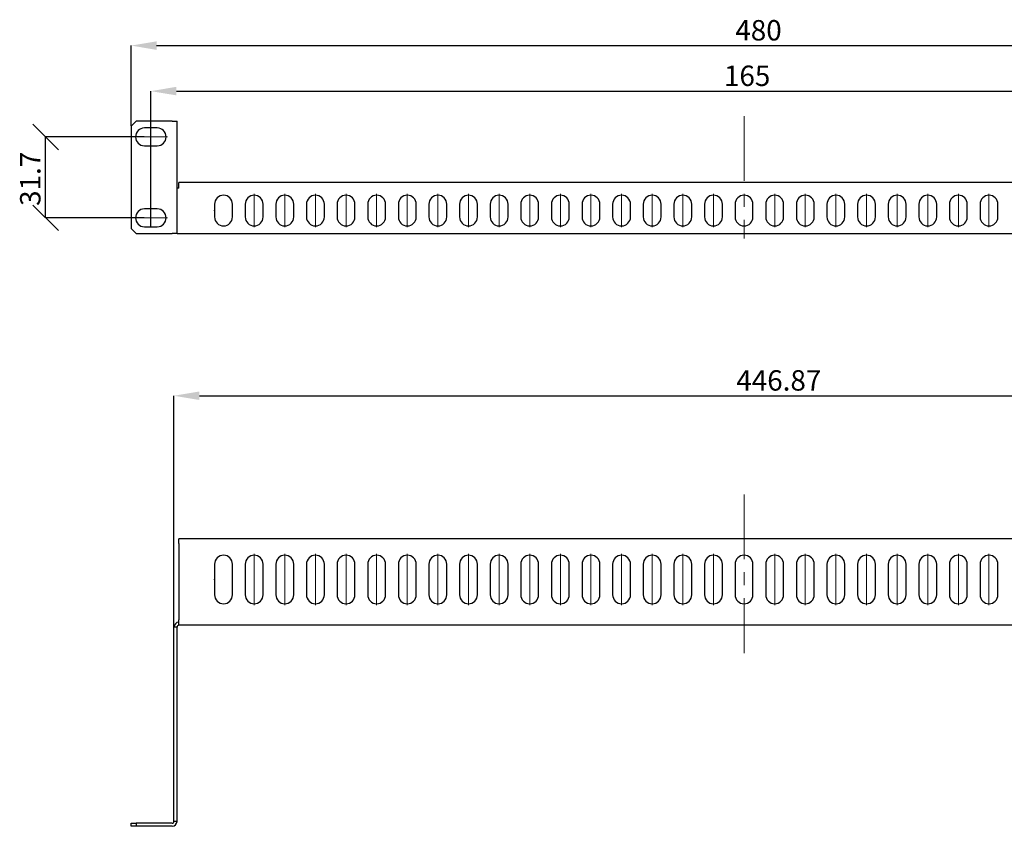
# Model space of a CAD drawing. Units: millimetres. Extents: x 27 to 411, y 119 to 306.
# Drawn here: x 27 to 220, y 119 to 277 of the extents above; entities that cross this region are included whole.
import ezdxf

# ---------------------------------------------------------------- set-up
doc = ezdxf.new("R2010")
doc.units = ezdxf.units.MM
doc.header["$PDSIZE"] = -1
doc.linetypes.add('CENTERX2', pattern=[20.32, 12.7, -2.54, 2.54, -2.54])
doc.layers.add('ОСНОВНОЙ', color=7, linetype='Continuous')
doc.styles.add('SLDTEXTSTYLE0', font='TXT', dxfattribs={"width": 0.7})
doc.styles.add('ГОСТ', font='txt', dxfattribs={"oblique": 10})
doc.dimstyles.new('SLDDIMSTYLE0', dxfattribs={"dimtxt": 4, "dimasz": 5, "dimexe": 0, "dimexo": 0.0625, "dimgap": 1, "dimtad": 2, "dimlfac": 2, "dimrnd": 1e-09, "dimzin": 12, "dimdsep": 46, "dimtxsty": 'SLDTEXTSTYLE0', "dimblk1": 'OBLIQUE', "dimblk2": 'OBLIQUE', "dimsah": 1, "dimcen": 0.09, "dimadec": 0, "dimazin": 3, "dimtfac": 1, "dimtmove": 0, "dimatfit": 0, "dimldrblk": 'OBLIQUE', "dimfxl": 1, "dimfrac": 2, "dimtolj": 1, "dimtzin": 12, "dimarcsym": 0})
doc.dimstyles.new('SLDDIMSTYLE1', dxfattribs={"dimtxt": 4, "dimasz": 5, "dimexe": 0, "dimexo": 0.0625, "dimgap": 1, "dimtad": 2, "dimdec": 1, "dimlfac": 2, "dimrnd": 1e-09, "dimzin": 12, "dimdsep": 46, "dimtxsty": 'SLDTEXTSTYLE0', "dimsah": 1, "dimcen": 0.09, "dimadec": 0, "dimazin": 3, "dimtol": 1, "dimtm": 0.1, "dimtfac": 1, "dimtdec": 1, "dimtofl": 0, "dimtmove": 0, "dimatfit": 3, "dimfxl": 1, "dimfrac": 2, "dimtolj": 1, "dimarcsym": 0})
doc.dimstyles.new('SLDDIMSTYLE2', dxfattribs={"dimtxt": 4, "dimasz": 5, "dimexe": 0, "dimexo": 0.0625, "dimgap": 1, "dimtad": 2, "dimlfac": 2, "dimrnd": 1e-09, "dimzin": 12, "dimdsep": 46, "dimtxsty": 'SLDTEXTSTYLE0', "dimsah": 1, "dimcen": 0.09, "dimadec": 0, "dimazin": 3, "dimtfac": 1, "dimtofl": 0, "dimtmove": 0, "dimatfit": 3, "dimfxl": 1, "dimfrac": 2, "dimtolj": 1, "dimtzin": 12, "dimarcsym": 0})

# ---------------------------------------------------------------- blocks, each defined once
blk = doc.blocks.new('_D_1')
at = {"layer": 'Defpoints', "color": 0, "transparency": 16777216}
for p in [(285.07, 263.47), (52.57, 236.9), (285.07, 236.9)]:
    blk.add_point(p, dxfattribs=at)
at = {"layer": 'ОСНОВНОЙ', "color": 0, "lineweight": -2, "transparency": 16777216}
for p, q in [((52.57, 236.96), (52.57, 263.47)), ((57.57, 263.47), (280.07, 263.47)), ((285.07, 236.96), (285.07, 263.47))]:
    blk.add_line(p, q, dxfattribs=at)
at = {"layer": 'ОСНОВНОЙ', "color": 0, "transparency": 16777216}
for points in [[(57.57, 264.31), (57.57, 262.64), (52.57, 263.47)], [(280.07, 264.31), (280.07, 262.64), (285.07, 263.47)]]:
    blk.add_solid(points, dxfattribs=at)
at = {"layer": 'ОСНОВНОЙ', "color": 0, "transparency": 16777216, "insert": (169.42, 268.47), "char_height": 4, "attachment_point": 2, "style": 'ГОСТ'}
blk.add_mtext('\\A1;165', dxfattribs=at)
blk = doc.blocks.new('_D_2')
at = {"layer": 'Defpoints', "color": 0, "transparency": 16777216}
for p in [(288.94, 272.39), (48.7, 256.58), (288.94, 256.58)]:
    blk.add_point(p, dxfattribs=at)
at = {"layer": 'ОСНОВНОЙ', "color": 0, "lineweight": -2, "transparency": 16777216}
for p, q in [((48.7, 256.64), (48.7, 272.39)), ((53.7, 272.39), (283.94, 272.39)), ((288.94, 256.64), (288.94, 272.39))]:
    blk.add_line(p, q, dxfattribs=at)
at = {"layer": 'ОСНОВНОЙ', "color": 0, "transparency": 16777216}
for points in [[(53.7, 273.22), (53.7, 271.55), (48.7, 272.39)], [(283.94, 273.22), (283.94, 271.55), (288.94, 272.39)]]:
    blk.add_solid(points, dxfattribs=at)
at = {"layer": 'ОСНОВНОЙ', "color": 0, "transparency": 16777216, "insert": (171.65, 277.39), "char_height": 4, "attachment_point": 2, "style": 'ГОСТ'}
blk.add_mtext('\\A1;480', dxfattribs=at)
blk = doc.blocks.new('_Oblique')
at = {"color": 0, "linetype": 'ByBlock', "lineweight": -2}
blk.add_line((-0.5, -0.5), (0.5, 0.5), dxfattribs=at)
blk = doc.blocks.new('_D_4')
at = {"layer": 'Defpoints', "color": 0, "transparency": 16777216}
for p in [(31.94, 254.5), (51.32, 254.5), (51.32, 238.65)]:
    blk.add_point(p, dxfattribs=at)
at = {"layer": 'ОСНОВНОЙ', "color": 0, "lineweight": -2, "transparency": 16777216}
for p, q in [((51.25, 254.5), (31.94, 254.5)), ((31.94, 238.65), (31.94, 254.5)), ((51.25, 238.65), (31.94, 238.65))]:
    blk.add_line(p, q, dxfattribs=at)
at = {"layer": 'ОСНОВНОЙ', "color": 0, "lineweight": -2, "transparency": 16777216, "xscale": 5, "yscale": 5, "zscale": 5}
for p, rotation in [((31.94, 254.5), 90), ((31.94, 238.65), 270)]:
    blk.add_blockref('_Oblique', p, dxfattribs=dict(at, rotation=rotation))
at = {"layer": 'ОСНОВНОЙ', "color": 0, "transparency": 16777216, "insert": (26.94, 246.29), "char_height": 4, "attachment_point": 2, "rotation": 90, "style": 'ГОСТ'}
blk.add_mtext('\\A1;31.7', dxfattribs=at)
blk = doc.blocks.new('_D_18')
at = {"layer": 'Defpoints', "color": 0, "transparency": 16777216}
for p in [(280.54, 203.8), (57.1, 158.47), (280.54, 158.47)]:
    blk.add_point(p, dxfattribs=at)
at = {"layer": 'ОСНОВНОЙ', "color": 0, "lineweight": -2, "transparency": 16777216}
for p, q in [((57.1, 158.53), (57.1, 203.8)), ((62.1, 203.8), (275.54, 203.8)), ((280.54, 158.53), (280.54, 203.8))]:
    blk.add_line(p, q, dxfattribs=at)
at = {"layer": 'ОСНОВНОЙ', "color": 0, "transparency": 16777216}
for points in [[(62.1, 204.64), (62.1, 202.97), (57.1, 203.8)], [(275.54, 204.64), (275.54, 202.97), (280.54, 203.8)]]:
    blk.add_solid(points, dxfattribs=at)
at = {"layer": 'ОСНОВНОЙ', "color": 0, "transparency": 16777216, "insert": (175.63, 208.81), "char_height": 4, "attachment_point": 2, "style": 'ГОСТ'}
blk.add_mtext('\\A1;446.87', dxfattribs=at)

msp = doc.modelspace()

# ---------------------------------------------------------------- linework, layer by layer
at = {"color": 7, "linetype": 'Continuous'}
for p, q in [((49.6985, 257.5774), (48.6985, 256.5774)), ((56.7302, 257.5774), (49.6985, 257.5774)), ((56.7302, 257.5774), (57.6985, 257.5774)), ((57.6985, 235.5774), (57.6985, 257.5774)), ((48.6985, 256.5774), (48.6985, 236.5774)), ((53.8168, 256.2524), (51.3168, 256.2524)), ((51.3168, 252.7524), (53.8168, 252.7524)), ((58.0668, 244.4774), (58.0668, 245.5774)), ((279.5668, 245.5774), (58.0668, 245.5774)), ((58.0668, 244.4774), (57.6985, 244.4774)), ((65.0668, 241.3274), (65.0668, 238.8274)), ((68.5668, 238.8274), (68.5668, 241.3274)), ((71.0668, 241.3274), (71.0668, 238.8274)), ((74.5668, 238.8274), (74.5668, 241.3274)), ((77.0668, 241.3274), (77.0668, 238.8274)), ((80.5668, 238.8274), (80.5668, 241.3274)), ((83.0668, 241.3274), (83.0668, 238.8274)), ((86.5668, 238.8274), (86.5668, 241.3274)), ((89.0668, 241.3274), (89.0668, 238.8274)), ((92.5668, 238.8274), (92.5668, 241.3274)), ((95.0668, 241.3274), (95.0668, 238.8274)), ((98.5668, 238.8274), (98.5668, 241.3274)), ((101.0668, 241.3274), (101.0668, 238.8274)), ((104.5668, 238.8274), (104.5668, 241.3274)), ((107.0668, 241.3274), (107.0668, 238.8274)), ((110.5668, 238.8274), (110.5668, 241.3274)), ((113.0668, 241.3274), (113.0668, 238.8274)), ((116.5668, 238.8274), (116.5668, 241.3274)), ((119.0668, 241.3274), (119.0668, 238.8274)), ((122.5668, 238.8274), (122.5668, 241.3274)), ((125.0668, 241.3274), (125.0668, 238.8274)), ((128.5668, 238.8274), (128.5668, 241.3274)), ((131.0668, 241.3274), (131.0668, 238.8274)), ((134.5668, 238.8274), (134.5668, 241.3274)), ((137.0668, 241.3274), (137.0668, 238.8274)), ((140.5668, 238.8274), (140.5668, 241.3274)), ((143.0668, 241.3274), (143.0668, 238.8274)), ((146.5668, 238.8274), (146.5668, 241.3274)), ((149.0668, 241.3274), (149.0668, 238.8274)), ((152.5668, 238.8274), (152.5668, 241.3274)), ((155.0668, 241.3274), (155.0668, 238.8274)), ((158.5668, 238.8274), (158.5668, 241.3274)), ((161.0668, 241.3274), (161.0668, 238.8274)), ((164.5668, 238.8274), (164.5668, 241.3274)), ((167.0668, 241.3274), (167.0668, 238.8274)), ((170.5668, 238.8274), (170.5668, 241.3274)), ((173.0668, 241.3274), (173.0668, 238.8274)), ((176.5668, 238.8274), (176.5668, 241.3274)), ((179.0668, 241.3274), (179.0668, 238.8274)), ((182.5668, 238.8274), (182.5668, 241.3274)), ((185.0668, 241.3274), (185.0668, 238.8274)), ((188.5668, 238.8274), (188.5668, 241.3274)), ((191.0668, 241.3274), (191.0668, 238.8274)), ((194.5668, 238.8274), (194.5668, 241.3274)), ((197.0668, 241.3274), (197.0668, 238.8274)), ((200.5668, 238.8274), (200.5668, 241.3274)), ((203.0668, 241.3274), (203.0668, 238.8274)), ((206.5668, 238.8274), (206.5668, 241.3274)), ((209.0668, 241.3274), (209.0668, 238.8274)), ((212.5668, 238.8274), (212.5668, 241.3274)), ((215.0668, 241.3274), (215.0668, 238.8274)), ((218.5668, 238.8274), (218.5668, 241.3274)), ((53.8168, 240.4024), (51.3168, 240.4024)), ((48.6985, 236.5774), (49.6985, 235.5774)), ((49.6985, 235.5774), (56.7302, 235.5774)), ((51.3168, 236.9024), (53.8168, 236.9024)), ((57.6985, 235.5774), (56.7302, 235.5774)), ((57.6985, 235.5774), (58.0668, 235.5774)), ((58.0668, 235.5774), (279.5668, 235.5774)), ((58.0668, 174.8365), (58.0668, 175.8048)), ((279.5668, 175.8048), (58.0668, 175.8048)), ((58.0668, 174.8365), (58.0668, 159.9365)), ((65.0668, 170.8048), (65.0668, 164.8048)), ((68.5668, 164.8048), (68.5668, 170.8048)), ((71.0668, 170.8048), (71.0668, 164.8048)), ((74.5668, 164.8048), (74.5668, 170.8048)), ((77.0668, 170.8048), (77.0668, 164.8048)), ((80.5668, 164.8048), (80.5668, 170.8048)), ((83.0668, 170.8048), (83.0668, 164.8048)), ((86.5668, 164.8048), (86.5668, 170.8048)), ((89.0668, 170.8048), (89.0668, 164.8048)), ((92.5668, 164.8048), (92.5668, 170.8048)), ((95.0668, 170.8048), (95.0668, 164.8048)), ((98.5668, 164.8048), (98.5668, 170.8048)), ((101.0668, 170.8048), (101.0668, 164.8048)), ((104.5668, 164.8048), (104.5668, 170.8048)), ((107.0668, 170.8048), (107.0668, 164.8048)), ((110.5668, 164.8048), (110.5668, 170.8048)), ((113.0668, 170.8048), (113.0668, 164.8048)), ((116.5668, 164.8048), (116.5668, 170.8048)), ((119.0668, 170.8048), (119.0668, 164.8048)), ((122.5668, 164.8048), (122.5668, 170.8048)), ((125.0668, 170.8048), (125.0668, 164.8048)), ((128.5668, 164.8048), (128.5668, 170.8048)), ((131.0668, 170.8048), (131.0668, 164.8048)), ((134.5668, 164.8048), (134.5668, 170.8048)), ((137.0668, 170.8048), (137.0668, 164.8048)), ((140.5668, 164.8048), (140.5668, 170.8048)), ((143.0668, 170.8048), (143.0668, 164.8048)), ((146.5668, 164.8048), (146.5668, 170.8048)), ((149.0668, 170.8048), (149.0668, 164.8048)), ((152.5668, 164.8048), (152.5668, 170.8048)), ((155.0668, 170.8048), (155.0668, 164.8048)), ((158.5668, 164.8048), (158.5668, 170.8048)), ((161.0668, 170.8048), (161.0668, 164.8048)), ((164.5668, 164.8048), (164.5668, 170.8048)), ((167.0668, 170.8048), (167.0668, 164.8048)), ((170.5668, 164.8048), (170.5668, 170.8048)), ((173.0668, 170.8048), (173.0668, 164.8048)), ((176.5668, 164.8048), (176.5668, 170.8048)), ((179.0668, 170.8048), (179.0668, 164.8048)), ((182.5668, 164.8048), (182.5668, 170.8048)), ((185.0668, 170.8048), (185.0668, 164.8048)), ((188.5668, 164.8048), (188.5668, 170.8048)), ((191.0668, 170.8048), (191.0668, 164.8048)), ((194.5668, 164.8048), (194.5668, 170.8048)), ((197.0668, 170.8048), (197.0668, 164.8048)), ((200.5668, 164.8048), (200.5668, 170.8048)), ((203.0668, 170.8048), (203.0668, 164.8048)), ((206.5668, 164.8048), (206.5668, 170.8048)), ((209.0668, 170.8048), (209.0668, 164.8048)), ((212.5668, 164.8048), (212.5668, 170.8048)), ((215.0668, 170.8048), (215.0668, 164.8048)), ((218.5668, 164.8048), (218.5668, 170.8048)), ((57.6985, 158.4682), (57.0985, 158.4682)), ((57.0985, 120.4365), (57.0985, 158.4682)), ((57.6985, 120.4365), (57.6985, 158.4682)), ((58.0668, 158.8365), (58.0668, 159.9365)), ((279.5668, 158.8365), (58.0668, 158.8365)), ((48.6985, 119.4682), (48.6985, 120.0682)), ((48.6985, 120.0682), (49.6985, 120.0682)), ((49.6985, 120.0682), (49.6985, 119.4682)), ((56.7302, 120.0682), (49.6985, 120.0682)), ((57.6985, 120.4365), (57.0985, 120.4365)), ((49.6985, 119.4682), (48.6985, 119.4682)), ((56.7302, 119.4682), (49.6985, 119.4682))]:
    msp.add_line(p, q, dxfattribs=at)
for centre, radius, start, end in [((51.3168, 254.5024), 1.75, 90, 270), ((53.8168, 254.5024), 1.75, 270, 90), ((66.8168, 241.3274), 1.75, 0, 180), ((72.8168, 241.3274), 1.75, 0, 180), ((78.8168, 241.3274), 1.75, 0, 180), ((84.8168, 241.3274), 1.75, 0, 180), ((90.8168, 241.3274), 1.75, 0, 180), ((96.8168, 241.3274), 1.75, 0, 180), ((102.8168, 241.3274), 1.75, 0, 180), ((108.8168, 241.3274), 1.75, 0, 180), ((114.8168, 241.3274), 1.75, 0, 180), ((120.8168, 241.3274), 1.75, 0, 180), ((126.8168, 241.3274), 1.75, 0, 180), ((132.8168, 241.3274), 1.75, 0, 180), ((138.8168, 241.3274), 1.75, 0, 180), ((144.8168, 241.3274), 1.75, 0, 180), ((150.8168, 241.3274), 1.75, 0, 180), ((156.8168, 241.3274), 1.75, 0, 180), ((162.8168, 241.3274), 1.75, 0, 180), ((168.8168, 241.3274), 1.75, 0, 180), ((174.8168, 241.3274), 1.75, 0, 180), ((180.8168, 241.3274), 1.75, 0, 180), ((186.8168, 241.3274), 1.75, 0, 180), ((192.8168, 241.3274), 1.75, 0, 180), ((198.8168, 241.3274), 1.75, 0, 180), ((204.8168, 241.3274), 1.75, 0, 180), ((210.8168, 241.3274), 1.75, 0, 180), ((216.8168, 241.3274), 1.75, 0, 180), ((51.3168, 238.6524), 1.75, 90, 270), ((53.8168, 238.6524), 1.75, 270, 90), ((66.8168, 238.8274), 1.75, 180, 0), ((72.8168, 238.8274), 1.75, 180, 0), ((78.8168, 238.8274), 1.75, 180, 0), ((84.8168, 238.8274), 1.75, 180, 0), ((90.8168, 238.8274), 1.75, 180, 0), ((96.8168, 238.8274), 1.75, 180, 0), ((102.8168, 238.8274), 1.75, 180, 0), ((108.8168, 238.8274), 1.75, 180, 0), ((114.8168, 238.8274), 1.75, 180, 0), ((120.8168, 238.8274), 1.75, 180, 0), ((126.8168, 238.8274), 1.75, 180, 0), ((132.8168, 238.8274), 1.75, 180, 0), ((138.8168, 238.8274), 1.75, 180, 0), ((144.8168, 238.8274), 1.75, 180, 0), ((150.8168, 238.8274), 1.75, 180, 0), ((156.8168, 238.8274), 1.75, 180, 0), ((162.8168, 238.8274), 1.75, 180, 0), ((168.8168, 238.8274), 1.75, 180, 0), ((174.8168, 238.8274), 1.75, 180, 0), ((180.8168, 238.8274), 1.75, 180, 0), ((186.8168, 238.8274), 1.75, 180, 0), ((192.8168, 238.8274), 1.75, 180, 0), ((198.8168, 238.8274), 1.75, 180, 0), ((204.8168, 238.8274), 1.75, 180, 0), ((210.8168, 238.8274), 1.75, 180, 0), ((216.8168, 238.8274), 1.75, 180, 0), ((66.8168, 170.8048), 1.75, 0, 180), ((72.8168, 170.8048), 1.75, 0, 180), ((78.8168, 170.8048), 1.75, 0, 180), ((84.8168, 170.8048), 1.75, 0, 180), ((90.8168, 170.8048), 1.75, 0, 180), ((96.8168, 170.8048), 1.75, 0, 180), ((102.8168, 170.8048), 1.75, 0, 180), ((108.8168, 170.8048), 1.75, 0, 180), ((114.8168, 170.8048), 1.75, 0, 180), ((120.8168, 170.8048), 1.75, 0, 180), ((126.8168, 170.8048), 1.75, 0, 180), ((132.8168, 170.8048), 1.75, 0, 180), ((138.8168, 170.8048), 1.75, 0, 180), ((144.8168, 170.8048), 1.75, 0, 180), ((150.8168, 170.8048), 1.75, 0, 180), ((156.8168, 170.8048), 1.75, 0, 180), ((162.8168, 170.8048), 1.75, 0, 180), ((168.8168, 170.8048), 1.75, 0, 180), ((174.8168, 170.8048), 1.75, 0, 180), ((180.8168, 170.8048), 1.75, 0, 180), ((186.8168, 170.8048), 1.75, 0, 180), ((192.8168, 170.8048), 1.75, 0, 180), ((198.8168, 170.8048), 1.75, 0, 180), ((204.8168, 170.8048), 1.75, 0, 180), ((210.8168, 170.8048), 1.75, 0, 180), ((216.8168, 170.8048), 1.75, 0, 180), ((66.8168, 164.8048), 1.75, 180, 0), ((72.8168, 164.8048), 1.75, 180, 0), ((78.8168, 164.8048), 1.75, 180, 0), ((84.8168, 164.8048), 1.75, 180, 0), ((90.8168, 164.8048), 1.75, 180, 0), ((96.8168, 164.8048), 1.75, 180, 0), ((102.8168, 164.8048), 1.75, 180, 0), ((108.8168, 164.8048), 1.75, 180, 0), ((114.8168, 164.8048), 1.75, 180, 0), ((120.8168, 164.8048), 1.75, 180, 0), ((126.8168, 164.8048), 1.75, 180, 0), ((132.8168, 164.8048), 1.75, 180, 0), ((138.8168, 164.8048), 1.75, 180, 0), ((144.8168, 164.8048), 1.75, 180, 0), ((150.8168, 164.8048), 1.75, 180, 0), ((156.8168, 164.8048), 1.75, 180, 0), ((162.8168, 164.8048), 1.75, 180, 0), ((168.8168, 164.8048), 1.75, 180, 0), ((174.8168, 164.8048), 1.75, 180, 0), ((180.8168, 164.8048), 1.75, 180, 0), ((186.8168, 164.8048), 1.75, 180, 0), ((192.8168, 164.8048), 1.75, 180, 0), ((198.8168, 164.8048), 1.75, 180, 0), ((204.8168, 164.8048), 1.75, 180, 0), ((210.8168, 164.8048), 1.75, 180, 0), ((216.8168, 164.8048), 1.75, 180, 0), ((58.0668, 158.4682), 0.9683, 90, 180), ((58.0668, 158.4682), 0.3683, 90, 180), ((56.7302, 120.4365), 0.3683, 270, 0), ((56.7302, 120.4365), 0.9683, 270, 0)]:
    msp.add_arc(centre, radius, start, end, dxfattribs=at)
at = {"layer": 'ОСНОВНОЙ', "linetype": 'CENTERX2', "lineweight": 18}
for p, q in [((168.8168, 258.5774), (168.8168, 234.5774)), ((55.8168, 254.5024), (49.3168, 254.5024)), ((72.8168, 243.3274), (72.8168, 236.8274)), ((78.8168, 243.3274), (78.8168, 236.8274)), ((84.8168, 236.8274), (84.8168, 243.3274)), ((90.8168, 236.8274), (90.8168, 243.3274)), ((96.8168, 236.8274), (96.8168, 243.3274)), ((102.8168, 236.8274), (102.8168, 243.3274)), ((108.8168, 236.8274), (108.8168, 243.3274)), ((114.8168, 243.3274), (114.8168, 236.8274)), ((120.8168, 236.8274), (120.8168, 243.3274)), ((126.8168, 243.3274), (126.8168, 236.8274)), ((132.8168, 243.3274), (132.8168, 236.8274)), ((138.8168, 243.3274), (138.8168, 236.8274)), ((144.8168, 243.3274), (144.8168, 236.8274)), ((150.8168, 236.8274), (150.8168, 243.3274)), ((156.8168, 236.8274), (156.8168, 243.3274)), ((162.8168, 243.3274), (162.8168, 236.8274)), ((174.8168, 243.3274), (174.8168, 236.8274)), ((180.8168, 243.3274), (180.8168, 236.8274)), ((186.8168, 243.3274), (186.8168, 236.8274)), ((192.8168, 243.3274), (192.8168, 236.8274)), ((198.8168, 236.8274), (198.8168, 243.3274)), ((204.8168, 236.8274), (204.8168, 243.3274)), ((210.8168, 236.8274), (210.8168, 243.3274)), ((216.8168, 236.8274), (216.8168, 243.3274)), ((49.3168, 238.6524), (55.8168, 238.6524)), ((168.8168, 184.4786), (168.8168, 153.3963)), ((72.8168, 172.8048), (72.8168, 162.8048)), ((78.8168, 172.8048), (78.8168, 162.8048)), ((84.8168, 172.8048), (84.8168, 162.8048)), ((90.8168, 162.8048), (90.8168, 172.8048)), ((96.8168, 162.8048), (96.8168, 172.8048)), ((102.8168, 162.8048), (102.8168, 172.8048)), ((108.8168, 162.8048), (108.8168, 172.8048)), ((114.8168, 162.8048), (114.8168, 172.8048)), ((120.8168, 162.8048), (120.8168, 172.8048)), ((126.8168, 172.8048), (126.8168, 162.8048)), ((132.8168, 162.8048), (132.8168, 172.8048)), ((138.8168, 162.8048), (138.8168, 172.8048)), ((144.8168, 162.8048), (144.8168, 172.8048)), ((150.8168, 172.8048), (150.8168, 162.8048)), ((156.8168, 162.8048), (156.8168, 172.8048)), ((162.8168, 172.8048), (162.8168, 162.8048)), ((174.8168, 162.8048), (174.8168, 172.8048)), ((180.8168, 172.8048), (180.8168, 162.8048)), ((186.8168, 162.8048), (186.8168, 172.8048)), ((192.8168, 162.8048), (192.8168, 172.8048)), ((198.8168, 162.8048), (198.8168, 172.8048)), ((204.8168, 162.8048), (204.8168, 172.8048)), ((210.8168, 162.8048), (210.8168, 172.8048)), ((216.8168, 162.8048), (216.8168, 172.8048))]:
    msp.add_line(p, q, dxfattribs=at)
at = {"layer": 'ОСНОВНОЙ'}
msp.add_line((52.5668, 236.9024), (52.5668, 241.1503), dxfattribs=at)
for p in [(65.0668, 240.0774), (52.5668, 236.9024), (65.0668, 167.8048)]:
    msp.add_point(p, dxfattribs=at)

# ---------------------------------------------------------------- dimensions: what is measured, and where the dimension line sits
for base, p1, p2, text, dimstyle, picture, middle in [((288.9351, 272.3866), (48.6985, 256.5774), (288.9351, 256.5774), '480', 'SLDDIMSTYLE2', '_D_2', (171.6522, 272.3866)), ((285.0668, 263.472), (52.5668, 236.9024), (285.0668, 236.9024), '165', 'SLDDIMSTYLE1', '_D_1', (169.4207, 263.472))]:
    dim = msp.add_linear_dim(base=base, p1=p1, p2=p2, text=text, dimstyle=dimstyle, override={"dimtxsty": 'ГОСТ'}, dxfattribs=at)
    dim.commit()
    dim.dimension.update_dxf_attribs({"geometry": picture, "text_midpoint": middle, "dimtype": 160})
for base, p1, p2, angle, dimstyle, picture, middle in [((31.9394, 254.5024), (51.3168, 238.6524), (51.3168, 254.5024), 90, 'SLDDIMSTYLE0', '_D_4', (31.9394, 246.286)), ((280.5351, 203.8048), (57.0985, 158.4682), (280.5351, 158.4682), 0, 'SLDDIMSTYLE2', '_D_18', (175.6333, 203.8048))]:
    dim = msp.add_linear_dim(base=base, p1=p1, p2=p2, angle=angle, dimstyle=dimstyle, override={"dimtxsty": 'ГОСТ'}, dxfattribs=at)
    dim.commit()
    dim.dimension.update_dxf_attribs({"geometry": picture, "text_midpoint": middle, "dimtype": 160})

doc.saveas('drawing.dxf')
